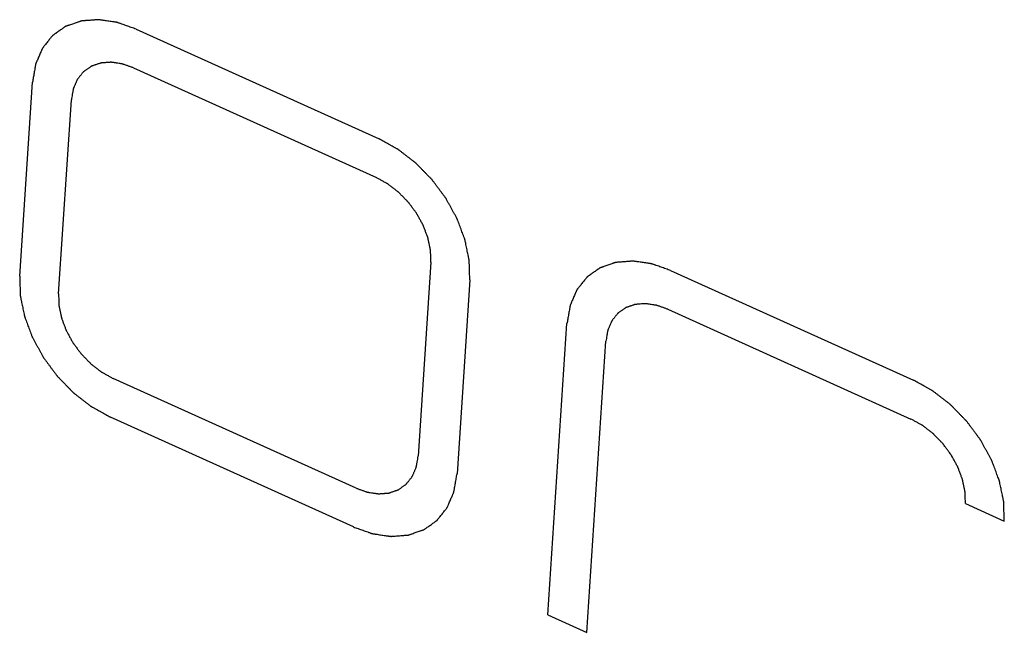
# Model space of a CAD drawing. Units: millimetres. Extents: x 15 to 813, y 12 to 581.
# Drawn here: x 145 to 148, y 65 to 67 of the extents above; entities that cross this region are included whole.
import ezdxf

# ---------------------------------------------------------------- set-up
doc = ezdxf.new("R2010")
doc.units = ezdxf.units.MM
doc.header["$LTSCALE"] = 46.255
doc.layers.add('Z30K-P1-BOTTDXF_CONTINUOUS_LINE', color=7, linetype='CONTINUOUS')

msp = doc.modelspace()

# ---------------------------------------------------------------- linework, layer by layer
at = {"layer": 'Z30K-P1-BOTTDXF_CONTINUOUS_LINE', "color": 7, "linetype": 'Continuous'}
for p, q in [((145.6259, 66.6553), (146.2379, 66.3787)), ((145.6195, 66.5575), (146.2314, 66.2809)), ((145.3328, 66.0322), (145.3651, 66.5214)), ((145.4307, 65.988), (145.463, 66.4771)), ((146.3686, 66.0678), (146.3364, 65.5786)), ((146.9722, 66.0468), (147.5841, 65.7703)), ((146.4665, 66.0235), (146.4343, 65.5344)), ((146.9657, 65.949), (147.5777, 65.6724)), ((146.6629, 65.1792), (146.7113, 65.9129)), ((146.7609, 65.1349), (146.8092, 65.8686)), ((146.1799, 65.4983), (145.5679, 65.7748)), ((146.1734, 65.4004), (145.5615, 65.677)), ((147.7148, 65.4593), (147.8128, 65.4151)), ((146.6629, 65.1792), (146.7609, 65.1349))]:
    msp.add_line(p, q, dxfattribs=at)
for points, knots in [([(145.6259, 66.6553), (145.622, 66.6567), (145.614, 66.6595), (145.604, 66.663), (145.596, 66.6658), (145.5911, 66.6676), (145.5871, 66.669), (145.5841, 66.67), (145.5816, 66.6709), (145.5796, 66.6716), (145.5781, 66.6722), (145.5766, 66.6723), (145.5747, 66.6726), (145.5723, 66.673), (145.5693, 66.6734), (145.5655, 66.674), (145.5606, 66.6747), (145.5548, 66.6756), (145.5489, 66.6764), (145.5441, 66.6771), (145.5402, 66.6777), (145.5373, 66.6781), (145.5349, 66.6785), (145.5332, 66.6788), (145.5322, 66.6789), (145.5314, 66.679), (145.5308, 66.6789), (145.5299, 66.6789), (145.5283, 66.6787), (145.526, 66.6786), (145.5233, 66.6784), (145.5196, 66.6781), (145.5151, 66.6777), (145.5096, 66.6773), (145.5042, 66.6769), (145.4996, 66.6766), (145.496, 66.6763), (145.4933, 66.6761), (145.491, 66.6759), (145.4894, 66.6758), (145.4885, 66.6757), (145.4878, 66.6757), (145.4872, 66.6754), (145.4863, 66.6752), (145.4849, 66.6746), (145.4828, 66.6739), (145.4804, 66.6731), (145.4771, 66.6719), (145.4729, 66.6705), (145.468, 66.6688), (145.463, 66.6671), (145.4589, 66.6656), (145.4556, 66.6645), (145.4531, 66.6636), (145.451, 66.6629), (145.4496, 66.6624), (145.4488, 66.6621), (145.4481, 66.6619), (145.4476, 66.6615), (145.4469, 66.6611), (145.4458, 66.6602), (145.444, 66.659), (145.442, 66.6575), (145.4393, 66.6556), (145.4359, 66.6532), (145.4318, 66.6503), (145.4277, 66.6474), (145.4243, 66.645), (145.4215, 66.6431), (145.4195, 66.6416), (145.4178, 66.6404), (145.4166, 66.6396), (145.4159, 66.6391), (145.4154, 66.6387), (145.415, 66.6382), (145.4145, 66.6376), (145.4135, 66.6364), (145.4122, 66.6347), (145.4106, 66.6327), (145.4085, 66.6301), (145.4059, 66.6268), (145.4027, 66.6228), (145.3996, 66.6188), (145.3969, 66.6155), (145.3948, 66.6128), (145.3932, 66.6108), (145.3919, 66.6092), (145.391, 66.608), (145.3905, 66.6073), (145.39, 66.6069), (145.3898, 66.6062), (145.3894, 66.6054), (145.3888, 66.604), (145.3879, 66.6019), (145.3869, 66.5995), (145.3854, 66.5962), (145.3837, 66.5921), (145.3816, 66.5872), (145.3794, 66.5823), (145.3777, 66.5782), (145.3763, 66.5749), (145.3752, 66.5724), (145.3743, 66.5704), (145.3737, 66.569), (145.3733, 66.5681), (145.373, 66.5675), (145.373, 66.5668), (145.3728, 66.5658), (145.3725, 66.5641), (145.3721, 66.5617), (145.3716, 66.5589), (145.3709, 66.555), (145.3701, 66.5502), (145.3687, 66.5425), (145.3671, 66.5329), (145.3657, 66.5252), (145.3651, 66.5214)], [0, 0, 0, 0, 0.03125, 0.0625, 0.078125, 0.09375, 0.101562, 0.109375, 0.117188, 0.121094, 0.125, 0.128906, 0.132812, 0.140625, 0.148438, 0.15625, 0.171875, 0.1875, 0.203125, 0.21875, 0.226562, 0.234375, 0.242188, 0.246094, 0.248047, 0.25, 0.251953, 0.253906, 0.257812, 0.265625, 0.273438, 0.28125, 0.296875, 0.3125, 0.328125, 0.34375, 0.351562, 0.359375, 0.367188, 0.371094, 0.373047, 0.375, 0.376953, 0.378906, 0.382812, 0.390625, 0.398438, 0.40625, 0.421875, 0.4375, 0.453125, 0.46875, 0.476562, 0.484375, 0.492188, 0.496094, 0.498047, 0.5, 0.501953, 0.503906, 0.507812, 0.515625, 0.523438, 0.53125, 0.546875, 0.5625, 0.578125, 0.59375, 0.601562, 0.609375, 0.617188, 0.621094, 0.623047, 0.625, 0.626953, 0.628906, 0.632812, 0.640625, 0.648438, 0.65625, 0.671875, 0.6875, 0.703125, 0.71875, 0.726562, 0.734375, 0.742188, 0.746094, 0.748047, 0.75, 0.751953, 0.753906, 0.757812, 0.765625, 0.773438, 0.78125, 0.796875, 0.8125, 0.828125, 0.84375, 0.851562, 0.859375, 0.867188, 0.871094, 0.873047, 0.875, 0.876953, 0.878906, 0.882812, 0.890625, 0.898438, 0.90625, 0.921875, 0.9375, 0.96875, 1, 1, 1, 1]), ([(145.6195, 66.5575), (145.6171, 66.5583), (145.6123, 66.56), (145.6063, 66.5621), (145.6016, 66.5638), (145.598, 66.565), (145.595, 66.5661), (145.5929, 66.5668), (145.5917, 66.5672), (145.5908, 66.5676), (145.5899, 66.5677), (145.5887, 66.5679), (145.5867, 66.5682), (145.5826, 66.5688), (145.578, 66.5695), (145.5733, 66.5701), (145.5698, 66.5707), (145.5669, 66.5711), (145.5648, 66.5714), (145.5637, 66.5715), (145.5628, 66.5717), (145.562, 66.5716), (145.5609, 66.5716), (145.559, 66.5714), (145.5552, 66.5711), (145.5508, 66.5708), (145.5464, 66.5704), (145.5432, 66.5702), (145.5404, 66.57), (145.5385, 66.5698), (145.5374, 66.5697), (145.5366, 66.5697), (145.5359, 66.5694), (145.5349, 66.5691), (145.5331, 66.5685), (145.5307, 66.5676), (145.5277, 66.5666), (145.5247, 66.5656), (145.5217, 66.5645), (145.5188, 66.5635), (145.5163, 66.5626), (145.5145, 66.562), (145.5136, 66.5617), (145.5128, 66.5615), (145.5122, 66.561), (145.5114, 66.5604), (145.51, 66.5594), (145.5079, 66.5579), (145.5054, 66.5562), (145.503, 66.5545), (145.5005, 66.5527), (145.4981, 66.551), (145.496, 66.5495), (145.4946, 66.5485), (145.4938, 66.5479), (145.4931, 66.5476), (145.4927, 66.5469), (145.4921, 66.5461), (145.491, 66.5447), (145.4894, 66.5427), (145.4875, 66.5403), (145.4856, 66.538), (145.4837, 66.5356), (145.4818, 66.5332), (145.4802, 66.5312), (145.4791, 66.5298), (145.4784, 66.529), (145.4779, 66.5284), (145.4777, 66.5277), (145.4772, 66.5267), (145.4765, 66.525), (145.4754, 66.5225), (145.4741, 66.5195), (145.4729, 66.5166), (145.4716, 66.5136), (145.4703, 66.5107), (145.4693, 66.5082), (145.4685, 66.5065), (145.4681, 66.5055), (145.4677, 66.5048), (145.4676, 66.5039), (145.4674, 66.5028), (145.4671, 66.5008), (145.4666, 66.4979), (145.466, 66.4944), (145.4652, 66.4898), (145.4642, 66.484), (145.4634, 66.4794), (145.463, 66.4771)], [0, 0, 0, 0, 0.03125, 0.0625, 0.078125, 0.09375, 0.109375, 0.117188, 0.121094, 0.125, 0.128906, 0.132812, 0.140625, 0.15625, 0.1875, 0.203125, 0.21875, 0.234375, 0.242188, 0.246094, 0.25, 0.253906, 0.257812, 0.265625, 0.28125, 0.3125, 0.328125, 0.34375, 0.359375, 0.367188, 0.371094, 0.375, 0.378906, 0.382812, 0.390625, 0.40625, 0.421875, 0.4375, 0.453125, 0.46875, 0.484375, 0.492188, 0.496094, 0.5, 0.503906, 0.507812, 0.515625, 0.53125, 0.546875, 0.5625, 0.578125, 0.59375, 0.609375, 0.617188, 0.621094, 0.625, 0.628906, 0.632812, 0.640625, 0.65625, 0.671875, 0.6875, 0.703125, 0.71875, 0.734375, 0.742188, 0.746094, 0.75, 0.753906, 0.757812, 0.765625, 0.78125, 0.796875, 0.8125, 0.828125, 0.84375, 0.859375, 0.867188, 0.871094, 0.875, 0.878906, 0.882812, 0.890625, 0.90625, 0.921875, 0.9375, 0.96875, 1, 1, 1, 1]), ([(146.4665, 66.0235), (146.4664, 66.0277), (146.4661, 66.0359), (146.4658, 66.0463), (146.4656, 66.0545), (146.4654, 66.0597), (146.4653, 66.0638), (146.4652, 66.0669), (146.4651, 66.0695), (146.465, 66.0716), (146.4651, 66.0731), (146.4646, 66.0748), (146.4642, 66.0769), (146.4636, 66.0796), (146.463, 66.0829), (146.4621, 66.0872), (146.4609, 66.0926), (146.4596, 66.0991), (146.4582, 66.1056), (146.4569, 66.1121), (146.4558, 66.1175), (146.455, 66.1213), (146.4545, 66.1234), (146.4543, 66.1251), (146.4536, 66.1267), (146.4528, 66.1289), (146.4513, 66.1327), (146.4493, 66.1381), (146.4468, 66.1447), (146.4444, 66.1512), (146.4419, 66.1577), (146.4395, 66.1643), (146.4374, 66.1697), (146.436, 66.1735), (146.4351, 66.1757), (146.4346, 66.1774), (146.4336, 66.179), (146.4325, 66.1811), (146.4304, 66.1849), (146.4275, 66.1902), (146.4239, 66.1967), (146.4204, 66.2031), (146.4168, 66.2095), (146.4133, 66.216), (146.4103, 66.2213), (146.4083, 66.2251), (146.4071, 66.2272), (146.4063, 66.2289), (146.4051, 66.2303), (146.4037, 66.2323), (146.4011, 66.2357), (146.3975, 66.2406), (146.3931, 66.2465), (146.3888, 66.2524), (146.3844, 66.2582), (146.38, 66.2641), (146.3764, 66.269), (146.3739, 66.2724), (146.3724, 66.2744), (146.3714, 66.2759), (146.37, 66.2771), (146.3684, 66.2789), (146.3654, 66.2819), (146.3612, 66.2862), (146.3561, 66.2914), (146.351, 66.2966), (146.3459, 66.3018), (146.3408, 66.307), (146.3366, 66.3114), (146.3337, 66.3144), (146.332, 66.3161), (146.3307, 66.3175), (146.3293, 66.3185), (146.3274, 66.32), (146.3242, 66.3225), (146.3195, 66.3261), (146.3139, 66.3304), (146.3083, 66.3347), (146.3027, 66.3391), (146.2971, 66.3434), (146.2925, 66.347), (146.2892, 66.3495), (146.2873, 66.3509), (146.286, 66.3521), (146.2844, 66.3528), (146.2824, 66.354), (146.2789, 66.3559), (146.2739, 66.3587), (146.2679, 66.362), (146.2599, 66.3665), (146.2499, 66.3721), (146.2419, 66.3765), (146.2379, 66.3787)], [0, 0, 0, 0, 0.03125, 0.0625, 0.078125, 0.09375, 0.101562, 0.109375, 0.117188, 0.121094, 0.125, 0.128906, 0.132812, 0.140625, 0.148438, 0.15625, 0.171875, 0.1875, 0.203125, 0.21875, 0.234375, 0.242188, 0.246094, 0.25, 0.253906, 0.257812, 0.265625, 0.28125, 0.296875, 0.3125, 0.328125, 0.34375, 0.359375, 0.367188, 0.371094, 0.375, 0.378906, 0.382812, 0.390625, 0.40625, 0.421875, 0.4375, 0.453125, 0.46875, 0.484375, 0.492188, 0.496094, 0.5, 0.503906, 0.507812, 0.515625, 0.53125, 0.546875, 0.5625, 0.578125, 0.59375, 0.609375, 0.617188, 0.621094, 0.625, 0.628906, 0.632812, 0.640625, 0.65625, 0.671875, 0.6875, 0.703125, 0.71875, 0.734375, 0.742188, 0.746094, 0.75, 0.753906, 0.757812, 0.765625, 0.78125, 0.796875, 0.8125, 0.828125, 0.84375, 0.859375, 0.867188, 0.871094, 0.875, 0.878906, 0.882812, 0.890625, 0.90625, 0.921875, 0.9375, 0.96875, 1, 1, 1, 1]), ([(146.3686, 66.0678), (146.3685, 66.0703), (146.3684, 66.0752), (146.3682, 66.0814), (146.368, 66.0864), (146.3679, 66.0901), (146.3678, 66.0932), (146.3678, 66.0954), (146.3677, 66.0966), (146.3677, 66.0975), (146.3675, 66.0985), (146.3672, 66.0998), (146.3667, 66.1021), (146.3658, 66.1066), (146.3645, 66.1131), (146.3631, 66.1196), (146.3622, 66.1242), (146.3617, 66.1264), (146.3614, 66.1277), (146.3613, 66.1287), (146.3608, 66.1297), (146.3604, 66.131), (146.3595, 66.1333), (146.3578, 66.1379), (146.3553, 66.1444), (146.3529, 66.1509), (146.3511, 66.1555), (146.3503, 66.1578), (146.3498, 66.1591), (146.3495, 66.1601), (146.3489, 66.161), (146.3482, 66.1623), (146.3469, 66.1646), (146.3445, 66.1691), (146.3409, 66.1755), (146.3374, 66.182), (146.3349, 66.1865), (146.3335, 66.189), (146.3325, 66.191), (146.3311, 66.1927), (146.3294, 66.1951), (146.3263, 66.1992), (146.322, 66.2051), (146.3176, 66.2109), (146.3145, 66.2151), (146.3128, 66.2174), (146.3115, 66.2192), (146.3099, 66.2207), (146.3079, 66.2228), (146.3044, 66.2264), (146.2993, 66.2316), (146.2942, 66.2368), (146.2907, 66.2405), (146.2886, 66.2425), (146.2872, 66.2442), (146.2854, 66.2454), (146.2832, 66.2472), (146.2793, 66.2502), (146.2737, 66.2545), (146.2681, 66.2588), (146.2642, 66.2618), (146.2622, 66.2634), (146.2611, 66.2642), (146.2603, 66.2649), (146.2594, 66.2654), (146.2582, 66.2661), (146.256, 66.2672), (146.253, 66.2689), (146.2494, 66.2709), (146.2446, 66.2736), (146.2386, 66.2769), (146.2338, 66.2796), (146.2314, 66.2809)], [0, 0, 0, 0, 0.03125, 0.0625, 0.078125, 0.09375, 0.109375, 0.117188, 0.121094, 0.125, 0.128906, 0.132812, 0.140625, 0.15625, 0.1875, 0.21875, 0.234375, 0.242188, 0.246094, 0.25, 0.253906, 0.257812, 0.265625, 0.28125, 0.3125, 0.34375, 0.359375, 0.367188, 0.371094, 0.375, 0.378906, 0.382812, 0.390625, 0.40625, 0.4375, 0.46875, 0.484375, 0.492188, 0.5, 0.507812, 0.515625, 0.53125, 0.5625, 0.59375, 0.609375, 0.617188, 0.625, 0.632812, 0.640625, 0.65625, 0.6875, 0.71875, 0.734375, 0.742188, 0.75, 0.757812, 0.765625, 0.78125, 0.8125, 0.84375, 0.859375, 0.867188, 0.871094, 0.875, 0.878906, 0.882812, 0.890625, 0.90625, 0.921875, 0.9375, 0.96875, 1, 1, 1, 1]), ([(146.9722, 66.0468), (146.9682, 66.0482), (146.9602, 66.051), (146.9502, 66.0546), (146.9423, 66.0574), (146.9373, 66.0591), (146.9333, 66.0605), (146.9303, 66.0616), (146.9278, 66.0625), (146.9258, 66.0631), (146.9243, 66.0638), (146.9229, 66.0639), (146.9209, 66.0642), (146.9185, 66.0645), (146.9156, 66.065), (146.9117, 66.0655), (146.9068, 66.0662), (146.901, 66.0671), (146.8952, 66.068), (146.8903, 66.0687), (146.8864, 66.0693), (146.8835, 66.0697), (146.8811, 66.07), (146.8794, 66.0703), (146.8784, 66.0704), (146.8777, 66.0706), (146.877, 66.0705), (146.8761, 66.0704), (146.8745, 66.0703), (146.8722, 66.0701), (146.8695, 66.0699), (146.8659, 66.0696), (146.8613, 66.0693), (146.8559, 66.0689), (146.8504, 66.0684), (146.8459, 66.0681), (146.8422, 66.0678), (146.8395, 66.0676), (146.8372, 66.0674), (146.8356, 66.0673), (146.8347, 66.0672), (146.834, 66.0672), (146.8334, 66.067), (146.8326, 66.0667), (146.8311, 66.0662), (146.8291, 66.0655), (146.8266, 66.0646), (146.8233, 66.0635), (146.8192, 66.062), (146.8142, 66.0603), (146.8092, 66.0586), (146.8051, 66.0572), (146.8018, 66.056), (146.7993, 66.0552), (146.7973, 66.0544), (146.7958, 66.0539), (146.795, 66.0536), (146.7943, 66.0535), (146.7939, 66.0531), (146.7932, 66.0526), (146.792, 66.0517), (146.7903, 66.0505), (146.7882, 66.0491), (146.7855, 66.0472), (146.7821, 66.0447), (146.778, 66.0418), (146.7739, 66.0389), (146.7705, 66.0365), (146.7678, 66.0346), (146.7657, 66.0332), (146.764, 66.0319), (146.7628, 66.0311), (146.7621, 66.0306), (146.7616, 66.0303), (146.7612, 66.0297), (146.7607, 66.0291), (146.7598, 66.0279), (146.7585, 66.0263), (146.7569, 66.0243), (146.7548, 66.0216), (146.7521, 66.0183), (146.749, 66.0143), (146.7458, 66.0103), (146.7431, 66.007), (146.741, 66.0044), (146.7394, 66.0024), (146.7381, 66.0007), (146.7372, 65.9996), (146.7367, 65.9989), (146.7362, 65.9984), (146.736, 65.9978), (146.7357, 65.997), (146.735, 65.9955), (146.7342, 65.9935), (146.7331, 65.991), (146.7317, 65.9877), (146.7299, 65.9836), (146.7278, 65.9787), (146.7257, 65.9738), (146.7239, 65.9697), (146.7225, 65.9664), (146.7214, 65.964), (146.7205, 65.9619), (146.7199, 65.9605), (146.7196, 65.9597), (146.7193, 65.9591), (146.7192, 65.9583), (146.719, 65.9574), (146.7187, 65.9557), (146.7183, 65.9533), (146.7178, 65.9504), (146.7171, 65.9466), (146.7163, 65.9417), (146.715, 65.9341), (146.7133, 65.9244), (146.712, 65.9167), (146.7113, 65.9129)], [0, 0, 0, 0, 0.03125, 0.0625, 0.078125, 0.09375, 0.101562, 0.109375, 0.117188, 0.121094, 0.125, 0.128906, 0.132812, 0.140625, 0.148438, 0.15625, 0.171875, 0.1875, 0.203125, 0.21875, 0.226562, 0.234375, 0.242188, 0.246094, 0.248047, 0.25, 0.251953, 0.253906, 0.257812, 0.265625, 0.273438, 0.28125, 0.296875, 0.3125, 0.328125, 0.34375, 0.351562, 0.359375, 0.367188, 0.371094, 0.373047, 0.375, 0.376953, 0.378906, 0.382812, 0.390625, 0.398438, 0.40625, 0.421875, 0.4375, 0.453125, 0.46875, 0.476562, 0.484375, 0.492188, 0.496094, 0.498047, 0.5, 0.501953, 0.503906, 0.507812, 0.515625, 0.523438, 0.53125, 0.546875, 0.5625, 0.578125, 0.59375, 0.601562, 0.609375, 0.617188, 0.621094, 0.623047, 0.625, 0.626953, 0.628906, 0.632812, 0.640625, 0.648438, 0.65625, 0.671875, 0.6875, 0.703125, 0.71875, 0.726562, 0.734375, 0.742188, 0.746094, 0.748047, 0.75, 0.751953, 0.753906, 0.757812, 0.765625, 0.773438, 0.78125, 0.796875, 0.8125, 0.828125, 0.84375, 0.851562, 0.859375, 0.867188, 0.871094, 0.873047, 0.875, 0.876953, 0.878906, 0.882812, 0.890625, 0.898438, 0.90625, 0.921875, 0.9375, 0.96875, 1, 1, 1, 1]), ([(145.3328, 66.0322), (145.333, 66.0281), (145.3332, 66.0198), (145.3335, 66.0095), (145.3338, 66.0012), (145.3339, 65.996), (145.3341, 65.9919), (145.3342, 65.9888), (145.3342, 65.9862), (145.3343, 65.9842), (145.3343, 65.9826), (145.3347, 65.981), (145.3351, 65.9788), (145.3357, 65.9761), (145.3364, 65.9729), (145.3373, 65.9685), (145.3384, 65.9631), (145.3398, 65.9566), (145.3411, 65.9501), (145.3425, 65.9437), (145.3436, 65.9382), (145.3444, 65.9345), (145.3448, 65.9323), (145.3451, 65.9307), (145.3458, 65.929), (145.3466, 65.9269), (145.348, 65.923), (145.3501, 65.9176), (145.3525, 65.9111), (145.355, 65.9045), (145.3574, 65.898), (145.3599, 65.8915), (145.3619, 65.886), (145.3634, 65.8822), (145.3642, 65.88), (145.3647, 65.8784), (145.3657, 65.8768), (145.3669, 65.8746), (145.3689, 65.8709), (145.3719, 65.8655), (145.3754, 65.8591), (145.379, 65.8526), (145.3825, 65.8462), (145.386, 65.8398), (145.389, 65.8344), (145.3911, 65.8306), (145.3923, 65.8285), (145.3931, 65.8268), (145.3942, 65.8254), (145.3957, 65.8234), (145.3982, 65.82), (145.4019, 65.8151), (145.4062, 65.8093), (145.4106, 65.8034), (145.4149, 65.7975), (145.4193, 65.7916), (145.423, 65.7868), (145.4255, 65.7833), (145.427, 65.7814), (145.428, 65.7798), (145.4293, 65.7786), (145.431, 65.7769), (145.434, 65.7738), (145.4382, 65.7695), (145.4433, 65.7643), (145.4484, 65.7591), (145.4534, 65.7539), (145.4585, 65.7487), (145.4627, 65.7444), (145.4657, 65.7413), (145.4674, 65.7396), (145.4686, 65.7383), (145.4701, 65.7372), (145.4719, 65.7358), (145.4752, 65.7333), (145.4798, 65.7297), (145.4854, 65.7253), (145.491, 65.721), (145.4966, 65.7167), (145.5022, 65.7124), (145.5069, 65.7088), (145.5102, 65.7062), (145.512, 65.7048), (145.5134, 65.7036), (145.5149, 65.7029), (145.5169, 65.7018), (145.5204, 65.6998), (145.5254, 65.697), (145.5314, 65.6937), (145.5395, 65.6893), (145.5495, 65.6837), (145.5575, 65.6792), (145.5615, 65.677)], [0, 0, 0, 0, 0.03125, 0.0625, 0.078125, 0.09375, 0.101562, 0.109375, 0.117188, 0.121094, 0.125, 0.128906, 0.132812, 0.140625, 0.148438, 0.15625, 0.171875, 0.1875, 0.203125, 0.21875, 0.234375, 0.242188, 0.246094, 0.25, 0.253906, 0.257812, 0.265625, 0.28125, 0.296875, 0.3125, 0.328125, 0.34375, 0.359375, 0.367188, 0.371094, 0.375, 0.378906, 0.382812, 0.390625, 0.40625, 0.421875, 0.4375, 0.453125, 0.46875, 0.484375, 0.492188, 0.496094, 0.5, 0.503906, 0.507812, 0.515625, 0.53125, 0.546875, 0.5625, 0.578125, 0.59375, 0.609375, 0.617188, 0.621094, 0.625, 0.628906, 0.632812, 0.640625, 0.65625, 0.671875, 0.6875, 0.703125, 0.71875, 0.734375, 0.742188, 0.746094, 0.75, 0.753906, 0.757812, 0.765625, 0.78125, 0.796875, 0.8125, 0.828125, 0.84375, 0.859375, 0.867188, 0.871094, 0.875, 0.878906, 0.882812, 0.890625, 0.90625, 0.921875, 0.9375, 0.96875, 1, 1, 1, 1]), ([(145.4307, 65.988), (145.4308, 65.9855), (145.431, 65.9805), (145.4312, 65.9743), (145.4313, 65.9694), (145.4314, 65.9656), (145.4315, 65.9625), (145.4316, 65.9604), (145.4316, 65.9591), (145.4316, 65.9582), (145.4319, 65.9572), (145.4321, 65.9559), (145.4326, 65.9537), (145.4335, 65.9491), (145.4349, 65.9426), (145.4362, 65.9361), (145.4372, 65.9316), (145.4377, 65.9293), (145.4379, 65.928), (145.4381, 65.927), (145.4385, 65.9261), (145.439, 65.9248), (145.4399, 65.9225), (145.4416, 65.9179), (145.444, 65.9114), (145.4465, 65.9048), (145.4482, 65.9002), (145.4491, 65.898), (145.4496, 65.8967), (145.4499, 65.8957), (145.4505, 65.8947), (145.4512, 65.8934), (145.4524, 65.8912), (145.4549, 65.8867), (145.4584, 65.8802), (145.462, 65.8738), (145.4644, 65.8693), (145.4659, 65.8667), (145.4668, 65.8647), (145.4682, 65.863), (145.47, 65.8606), (145.473, 65.8565), (145.4774, 65.8507), (145.4818, 65.8448), (145.4848, 65.8407), (145.4866, 65.8384), (145.4878, 65.8365), (145.4894, 65.835), (145.4914, 65.8329), (145.495, 65.8293), (145.5, 65.8241), (145.5051, 65.8189), (145.5087, 65.8153), (145.5107, 65.8132), (145.5122, 65.8115), (145.5139, 65.8103), (145.5161, 65.8086), (145.5201, 65.8056), (145.5257, 65.8012), (145.5313, 65.7969), (145.5352, 65.7939), (145.5371, 65.7924), (145.5383, 65.7915), (145.5391, 65.7908), (145.54, 65.7904), (145.5412, 65.7897), (145.5433, 65.7885), (145.5463, 65.7869), (145.5499, 65.7849), (145.5547, 65.7822), (145.5607, 65.7789), (145.5655, 65.7762), (145.5679, 65.7748)], [0, 0, 0, 0, 0.03125, 0.0625, 0.078125, 0.09375, 0.109375, 0.117188, 0.121094, 0.125, 0.128906, 0.132812, 0.140625, 0.15625, 0.1875, 0.21875, 0.234375, 0.242188, 0.246094, 0.25, 0.253906, 0.257812, 0.265625, 0.28125, 0.3125, 0.34375, 0.359375, 0.367188, 0.371094, 0.375, 0.378906, 0.382812, 0.390625, 0.40625, 0.4375, 0.46875, 0.484375, 0.492188, 0.5, 0.507812, 0.515625, 0.53125, 0.5625, 0.59375, 0.609375, 0.617188, 0.625, 0.632812, 0.640625, 0.65625, 0.6875, 0.71875, 0.734375, 0.742188, 0.75, 0.757812, 0.765625, 0.78125, 0.8125, 0.84375, 0.859375, 0.867188, 0.871094, 0.875, 0.878906, 0.882812, 0.890625, 0.90625, 0.921875, 0.9375, 0.96875, 1, 1, 1, 1]), ([(146.9657, 65.949), (146.9633, 65.9499), (146.9586, 65.9515), (146.9526, 65.9536), (146.9478, 65.9553), (146.9442, 65.9566), (146.9412, 65.9576), (146.9391, 65.9584), (146.9379, 65.9588), (146.937, 65.9592), (146.9361, 65.9592), (146.935, 65.9594), (146.9329, 65.9597), (146.9289, 65.9603), (146.9242, 65.961), (146.9195, 65.9617), (146.916, 65.9622), (146.9131, 65.9626), (146.9111, 65.9629), (146.9099, 65.9631), (146.909, 65.9633), (146.9082, 65.9632), (146.9071, 65.9631), (146.9052, 65.9629), (146.9014, 65.9627), (146.897, 65.9623), (146.8927, 65.962), (146.8894, 65.9617), (146.8867, 65.9615), (146.8847, 65.9614), (146.8837, 65.9613), (146.8828, 65.9613), (146.8821, 65.961), (146.8811, 65.9606), (146.8794, 65.96), (146.8769, 65.9592), (146.8739, 65.9581), (146.8709, 65.9571), (146.868, 65.9561), (146.865, 65.955), (146.8625, 65.9542), (146.8608, 65.9536), (146.8598, 65.9532), (146.859, 65.953), (146.8584, 65.9525), (146.8576, 65.952), (146.8562, 65.9509), (146.8541, 65.9495), (146.8517, 65.9477), (146.8492, 65.946), (146.8468, 65.9443), (146.8443, 65.9425), (146.8423, 65.9411), (146.8408, 65.9401), (146.84, 65.9395), (146.8394, 65.9391), (146.8389, 65.9384), (146.8383, 65.9377), (146.8372, 65.9363), (146.8356, 65.9343), (146.8337, 65.9319), (146.8318, 65.9295), (146.8299, 65.9271), (146.828, 65.9247), (146.8264, 65.9227), (146.8253, 65.9213), (146.8247, 65.9205), (146.8241, 65.92), (146.8239, 65.9192), (146.8234, 65.9182), (146.8227, 65.9165), (146.8216, 65.914), (146.8204, 65.9111), (146.8191, 65.9081), (146.8178, 65.9052), (146.8166, 65.9022), (146.8155, 65.8998), (146.8147, 65.8981), (146.8143, 65.8971), (146.814, 65.8964), (146.8139, 65.8955), (146.8136, 65.8943), (146.8133, 65.8923), (146.8128, 65.8894), (146.8122, 65.886), (146.8114, 65.8813), (146.8104, 65.8756), (146.8096, 65.871), (146.8092, 65.8686)], [0, 0, 0, 0, 0.03125, 0.0625, 0.078125, 0.09375, 0.109375, 0.117188, 0.121094, 0.125, 0.128906, 0.132812, 0.140625, 0.15625, 0.1875, 0.203125, 0.21875, 0.234375, 0.242188, 0.246094, 0.25, 0.253906, 0.257812, 0.265625, 0.28125, 0.3125, 0.328125, 0.34375, 0.359375, 0.367188, 0.371094, 0.375, 0.378906, 0.382812, 0.390625, 0.40625, 0.421875, 0.4375, 0.453125, 0.46875, 0.484375, 0.492188, 0.496094, 0.5, 0.503906, 0.507812, 0.515625, 0.53125, 0.546875, 0.5625, 0.578125, 0.59375, 0.609375, 0.617188, 0.621094, 0.625, 0.628906, 0.632812, 0.640625, 0.65625, 0.671875, 0.6875, 0.703125, 0.71875, 0.734375, 0.742188, 0.746094, 0.75, 0.753906, 0.757812, 0.765625, 0.78125, 0.796875, 0.8125, 0.828125, 0.84375, 0.859375, 0.867188, 0.871094, 0.875, 0.878906, 0.882812, 0.890625, 0.90625, 0.921875, 0.9375, 0.96875, 1, 1, 1, 1]), ([(147.8128, 65.4151), (147.8126, 65.4192), (147.8124, 65.4275), (147.812, 65.4378), (147.8118, 65.4461), (147.8116, 65.4512), (147.8115, 65.4554), (147.8114, 65.4585), (147.8113, 65.4611), (147.8112, 65.4631), (147.8113, 65.4647), (147.8109, 65.4663), (147.8104, 65.4685), (147.8099, 65.4712), (147.8092, 65.4744), (147.8083, 65.4787), (147.8072, 65.4842), (147.8058, 65.4906), (147.8045, 65.4971), (147.8031, 65.5036), (147.802, 65.509), (147.8012, 65.5128), (147.8007, 65.515), (147.8005, 65.5166), (147.7998, 65.5182), (147.799, 65.5204), (147.7975, 65.5242), (147.7955, 65.5297), (147.7931, 65.5362), (147.7906, 65.5428), (147.7881, 65.5493), (147.7857, 65.5558), (147.7836, 65.5613), (147.7822, 65.5651), (147.7814, 65.5673), (147.7809, 65.5689), (147.7799, 65.5705), (147.7787, 65.5727), (147.7766, 65.5764), (147.7737, 65.5818), (147.7702, 65.5882), (147.7666, 65.5946), (147.7631, 65.6011), (147.7595, 65.6075), (147.7566, 65.6129), (147.7545, 65.6167), (147.7533, 65.6188), (147.7525, 65.6204), (147.7513, 65.6219), (147.7499, 65.6238), (147.7474, 65.6273), (147.7437, 65.6322), (147.7394, 65.638), (147.735, 65.6439), (147.7306, 65.6498), (147.7263, 65.6556), (147.7226, 65.6605), (147.7201, 65.664), (147.7186, 65.6659), (147.7176, 65.6674), (147.7163, 65.6687), (147.7146, 65.6704), (147.7116, 65.6734), (147.7074, 65.6778), (147.7023, 65.683), (147.6972, 65.6882), (147.6922, 65.6934), (147.6871, 65.6986), (147.6828, 65.7029), (147.6799, 65.7059), (147.6782, 65.7077), (147.677, 65.709), (147.6755, 65.71), (147.6737, 65.7115), (147.6704, 65.714), (147.6657, 65.7176), (147.6601, 65.7219), (147.6545, 65.7263), (147.6489, 65.7306), (147.6434, 65.7349), (147.6387, 65.7385), (147.6354, 65.7411), (147.6336, 65.7425), (147.6322, 65.7436), (147.6306, 65.7444), (147.6287, 65.7455), (147.6251, 65.7475), (147.6201, 65.7502), (147.6141, 65.7536), (147.6061, 65.758), (147.5961, 65.7636), (147.5881, 65.768), (147.5841, 65.7703)], [0, 0, 0, 0, 0.03125, 0.0625, 0.078125, 0.09375, 0.101562, 0.109375, 0.117188, 0.121094, 0.125, 0.128906, 0.132812, 0.140625, 0.148438, 0.15625, 0.171875, 0.1875, 0.203125, 0.21875, 0.234375, 0.242188, 0.246094, 0.25, 0.253906, 0.257812, 0.265625, 0.28125, 0.296875, 0.3125, 0.328125, 0.34375, 0.359375, 0.367188, 0.371094, 0.375, 0.378906, 0.382812, 0.390625, 0.40625, 0.421875, 0.4375, 0.453125, 0.46875, 0.484375, 0.492188, 0.496094, 0.5, 0.503906, 0.507812, 0.515625, 0.53125, 0.546875, 0.5625, 0.578125, 0.59375, 0.609375, 0.617188, 0.621094, 0.625, 0.628906, 0.632812, 0.640625, 0.65625, 0.671875, 0.6875, 0.703125, 0.71875, 0.734375, 0.742188, 0.746094, 0.75, 0.753906, 0.757812, 0.765625, 0.78125, 0.796875, 0.8125, 0.828125, 0.84375, 0.859375, 0.867188, 0.871094, 0.875, 0.878906, 0.882812, 0.890625, 0.90625, 0.921875, 0.9375, 0.96875, 1, 1, 1, 1]), ([(147.7148, 65.4593), (147.7148, 65.4618), (147.7146, 65.4668), (147.7144, 65.473), (147.7143, 65.4779), (147.7142, 65.4816), (147.7141, 65.4847), (147.714, 65.4869), (147.7139, 65.4882), (147.714, 65.4891), (147.7137, 65.4901), (147.7135, 65.4914), (147.713, 65.4936), (147.712, 65.4982), (147.7107, 65.5047), (147.7093, 65.5112), (147.7084, 65.5157), (147.7079, 65.518), (147.7076, 65.5193), (147.7075, 65.5202), (147.7071, 65.5212), (147.7066, 65.5225), (147.7057, 65.5248), (147.704, 65.5294), (147.7015, 65.5359), (147.6991, 65.5425), (147.6974, 65.547), (147.6965, 65.5493), (147.696, 65.5506), (147.6957, 65.5516), (147.6951, 65.5526), (147.6944, 65.5539), (147.6932, 65.5561), (147.6907, 65.5606), (147.6872, 65.5671), (147.6836, 65.5735), (147.6812, 65.578), (147.6797, 65.5806), (147.6787, 65.5826), (147.6773, 65.5843), (147.6756, 65.5866), (147.6725, 65.5907), (147.6682, 65.5966), (147.6638, 65.6025), (147.6608, 65.6066), (147.659, 65.6089), (147.6578, 65.6108), (147.6562, 65.6123), (147.6542, 65.6144), (147.6506, 65.618), (147.6455, 65.6232), (147.6404, 65.6284), (147.6369, 65.632), (147.6349, 65.6341), (147.6334, 65.6357), (147.6317, 65.6369), (147.6294, 65.6387), (147.6255, 65.6417), (147.6199, 65.646), (147.6143, 65.6504), (147.6104, 65.6534), (147.6084, 65.6549), (147.6073, 65.6558), (147.6065, 65.6565), (147.6056, 65.6569), (147.6044, 65.6576), (147.6023, 65.6588), (147.5993, 65.6604), (147.5957, 65.6624), (147.5909, 65.6651), (147.5849, 65.6684), (147.5801, 65.6711), (147.5777, 65.6724)], [0, 0, 0, 0, 0.03125, 0.0625, 0.078125, 0.09375, 0.109375, 0.117188, 0.121094, 0.125, 0.128906, 0.132812, 0.140625, 0.15625, 0.1875, 0.21875, 0.234375, 0.242188, 0.246094, 0.25, 0.253906, 0.257812, 0.265625, 0.28125, 0.3125, 0.34375, 0.359375, 0.367188, 0.371094, 0.375, 0.378906, 0.382812, 0.390625, 0.40625, 0.4375, 0.46875, 0.484375, 0.492188, 0.5, 0.507812, 0.515625, 0.53125, 0.5625, 0.59375, 0.609375, 0.617188, 0.625, 0.632812, 0.640625, 0.65625, 0.6875, 0.71875, 0.734375, 0.742188, 0.75, 0.757812, 0.765625, 0.78125, 0.8125, 0.84375, 0.859375, 0.867188, 0.871094, 0.875, 0.878906, 0.882812, 0.890625, 0.90625, 0.921875, 0.9375, 0.96875, 1, 1, 1, 1]), ([(146.1799, 65.4983), (146.1822, 65.4974), (146.187, 65.4958), (146.193, 65.4936), (146.1978, 65.492), (146.2014, 65.4907), (146.2044, 65.4897), (146.2065, 65.4889), (146.2077, 65.4885), (146.2086, 65.4881), (146.2094, 65.4881), (146.2106, 65.4879), (146.2126, 65.4876), (146.2167, 65.487), (146.2214, 65.4863), (146.2261, 65.4856), (146.2296, 65.4851), (146.2325, 65.4847), (146.2345, 65.4843), (146.2357, 65.4842), (146.2366, 65.484), (146.2374, 65.4841), (146.2385, 65.4842), (146.2404, 65.4844), (146.2442, 65.4846), (146.2486, 65.485), (146.2529, 65.4853), (146.2562, 65.4856), (146.2589, 65.4858), (146.2608, 65.4859), (146.2619, 65.486), (146.2628, 65.486), (146.2635, 65.4863), (146.2645, 65.4867), (146.2662, 65.4873), (146.2687, 65.4881), (146.2717, 65.4892), (146.2746, 65.4902), (146.2776, 65.4912), (146.2806, 65.4923), (146.2831, 65.4931), (146.2848, 65.4937), (146.2858, 65.4941), (146.2866, 65.4943), (146.2871, 65.4948), (146.288, 65.4953), (146.2894, 65.4964), (146.2914, 65.4978), (146.2939, 65.4995), (146.2964, 65.5013), (146.2988, 65.503), (146.3013, 65.5047), (146.3033, 65.5062), (146.3048, 65.5072), (146.3056, 65.5078), (146.3062, 65.5082), (146.3066, 65.5088), (146.3073, 65.5096), (146.3084, 65.511), (146.31, 65.513), (146.3119, 65.5154), (146.3138, 65.5178), (146.3157, 65.5202), (146.3176, 65.5226), (146.3192, 65.5246), (146.3203, 65.5259), (146.3209, 65.5268), (146.3214, 65.5273), (146.3217, 65.5281), (146.3221, 65.5291), (146.3229, 65.5308), (146.3239, 65.5332), (146.3252, 65.5362), (146.3265, 65.5391), (146.3278, 65.5421), (146.329, 65.545), (146.3301, 65.5475), (146.3308, 65.5492), (146.3312, 65.5502), (146.3316, 65.5509), (146.3317, 65.5518), (146.3319, 65.553), (146.3323, 65.555), (146.3328, 65.5579), (146.3334, 65.5613), (146.3342, 65.5659), (146.3352, 65.5717), (146.336, 65.5763), (146.3364, 65.5786)], [0, 0, 0, 0, 0.03125, 0.0625, 0.078125, 0.09375, 0.109375, 0.117188, 0.121094, 0.125, 0.128906, 0.132812, 0.140625, 0.15625, 0.1875, 0.203125, 0.21875, 0.234375, 0.242188, 0.246094, 0.25, 0.253906, 0.257812, 0.265625, 0.28125, 0.3125, 0.328125, 0.34375, 0.359375, 0.367188, 0.371094, 0.375, 0.378906, 0.382812, 0.390625, 0.40625, 0.421875, 0.4375, 0.453125, 0.46875, 0.484375, 0.492188, 0.496094, 0.5, 0.503906, 0.507812, 0.515625, 0.53125, 0.546875, 0.5625, 0.578125, 0.59375, 0.609375, 0.617188, 0.621094, 0.625, 0.628906, 0.632812, 0.640625, 0.65625, 0.671875, 0.6875, 0.703125, 0.71875, 0.734375, 0.742188, 0.746094, 0.75, 0.753906, 0.757812, 0.765625, 0.78125, 0.796875, 0.8125, 0.828125, 0.84375, 0.859375, 0.867188, 0.871094, 0.875, 0.878906, 0.882812, 0.890625, 0.90625, 0.921875, 0.9375, 0.96875, 1, 1, 1, 1]), ([(146.1734, 65.4004), (146.1774, 65.399), (146.1854, 65.3962), (146.1953, 65.3927), (146.2033, 65.3899), (146.2083, 65.3882), (146.2123, 65.3868), (146.2153, 65.3857), (146.2178, 65.3848), (146.2198, 65.3842), (146.2213, 65.3835), (146.2227, 65.3834), (146.2247, 65.3831), (146.2271, 65.3828), (146.23, 65.3823), (146.2339, 65.3818), (146.2387, 65.381), (146.2446, 65.3802), (146.2504, 65.3793), (146.2553, 65.3786), (146.2592, 65.378), (146.2621, 65.3776), (146.2645, 65.3773), (146.2662, 65.377), (146.2672, 65.3769), (146.2679, 65.3767), (146.2686, 65.3768), (146.2695, 65.3769), (146.2711, 65.377), (146.2734, 65.3772), (146.2761, 65.3774), (146.2797, 65.3776), (146.2843, 65.378), (146.2897, 65.3784), (146.2952, 65.3788), (146.2997, 65.3792), (146.3034, 65.3795), (146.3061, 65.3797), (146.3084, 65.3798), (146.31, 65.38), (146.3109, 65.38), (146.3116, 65.38), (146.3122, 65.3803), (146.313, 65.3806), (146.3144, 65.3811), (146.3165, 65.3818), (146.319, 65.3827), (146.3223, 65.3838), (146.3264, 65.3853), (146.3314, 65.387), (146.3363, 65.3887), (146.3405, 65.3901), (146.3438, 65.3913), (146.3462, 65.3921), (146.3483, 65.3929), (146.3498, 65.3933), (146.3506, 65.3936), (146.3512, 65.3938), (146.3517, 65.3942), (146.3524, 65.3947), (146.3536, 65.3955), (146.3553, 65.3967), (146.3573, 65.3982), (146.3601, 65.4001), (146.3635, 65.4025), (146.3676, 65.4054), (146.3717, 65.4083), (146.3751, 65.4108), (146.3778, 65.4127), (146.3799, 65.4141), (146.3816, 65.4153), (146.3828, 65.4162), (146.3834, 65.4167), (146.384, 65.417), (146.3843, 65.4175), (146.3849, 65.4182), (146.3858, 65.4194), (146.3871, 65.421), (146.3887, 65.423), (146.3908, 65.4257), (146.3935, 65.429), (146.3966, 65.433), (146.3998, 65.4369), (146.4024, 65.4403), (146.4045, 65.4429), (146.4061, 65.4449), (146.4075, 65.4466), (146.4084, 65.4477), (146.4089, 65.4484), (146.4093, 65.4489), (146.4096, 65.4495), (146.4099, 65.4503), (146.4105, 65.4518), (146.4114, 65.4538), (146.4125, 65.4563), (146.4139, 65.4595), (146.4157, 65.4636), (146.4178, 65.4686), (146.4199, 65.4735), (146.4217, 65.4776), (146.4231, 65.4809), (146.4242, 65.4833), (146.425, 65.4854), (146.4257, 65.4868), (146.426, 65.4876), (146.4263, 65.4882), (146.4264, 65.489), (146.4266, 65.4899), (146.4269, 65.4916), (146.4273, 65.494), (146.4278, 65.4969), (146.4284, 65.5007), (146.4293, 65.5055), (146.4306, 65.5132), (146.4323, 65.5228), (146.4336, 65.5305), (146.4343, 65.5344)], [0, 0, 0, 0, 0.03125, 0.0625, 0.078125, 0.09375, 0.101562, 0.109375, 0.117188, 0.121094, 0.125, 0.128906, 0.132812, 0.140625, 0.148438, 0.15625, 0.171875, 0.1875, 0.203125, 0.21875, 0.226562, 0.234375, 0.242188, 0.246094, 0.248047, 0.25, 0.251953, 0.253906, 0.257812, 0.265625, 0.273438, 0.28125, 0.296875, 0.3125, 0.328125, 0.34375, 0.351562, 0.359375, 0.367188, 0.371094, 0.373047, 0.375, 0.376953, 0.378906, 0.382812, 0.390625, 0.398438, 0.40625, 0.421875, 0.4375, 0.453125, 0.46875, 0.476562, 0.484375, 0.492188, 0.496094, 0.498047, 0.5, 0.501953, 0.503906, 0.507812, 0.515625, 0.523438, 0.53125, 0.546875, 0.5625, 0.578125, 0.59375, 0.601562, 0.609375, 0.617188, 0.621094, 0.623047, 0.625, 0.626953, 0.628906, 0.632812, 0.640625, 0.648438, 0.65625, 0.671875, 0.6875, 0.703125, 0.71875, 0.726562, 0.734375, 0.742188, 0.746094, 0.748047, 0.75, 0.751953, 0.753906, 0.757812, 0.765625, 0.773438, 0.78125, 0.796875, 0.8125, 0.828125, 0.84375, 0.851562, 0.859375, 0.867188, 0.871094, 0.873047, 0.875, 0.876953, 0.878906, 0.882812, 0.890625, 0.898438, 0.90625, 0.921875, 0.9375, 0.96875, 1, 1, 1, 1])]:
    msp.add_open_spline(points, degree=3, knots=knots, dxfattribs=at)

doc.saveas('drawing.dxf')
